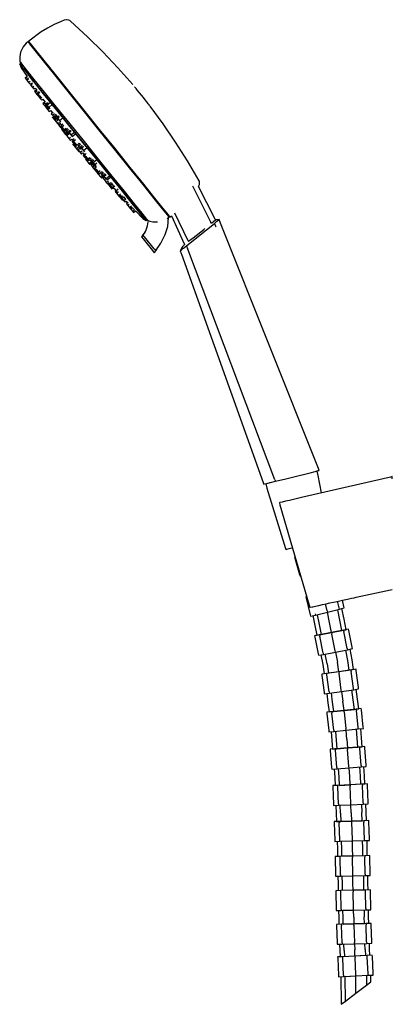
# Model space of a CAD drawing. Extents: x -82 to 82, y -218 to 218.
import ezdxf

# ---------------------------------------------------------------- set-up
doc = ezdxf.new("R2010")
doc.units = 0
doc.layers.get('0').update_dxf_attribs({"linetype": 'CONTINUOUS'})

msp = doc.modelspace()

# ---------------------------------------------------------------- linework, layer by layer
at = {"linetype": 'CONTINUOUS'}
for p, q in [((-61.70773, 218.352925), (-62.79684, 218.098525)), ((-61.58373, 218.333535), (-61.70773, 218.352925)), ((-70.17315, 214.667475), (-73.01029, 212.958625)), ((-67.22481, 216.228585), (-70.17315, 214.667475)), ((-64.1799, 217.607705), (-67.22481, 216.228585)), ((-62.79684, 218.098525), (-64.1799, 217.607705)), ((-60.71363, 218.160935), (-61.58373, 218.333535)), ((-60.30937, 218.057555), (-60.71363, 218.160935)), ((-60.15972, 217.898045), (-60.30937, 218.057555)), ((-52.30057, 210.572125), (-60.15972, 217.898045)), ((-73.01029, 212.958625), (-78.47832, 208.886895)), ((-45.68439, 204.065575), (-52.30057, 210.572125)), ((-81.0148, 206.247385), (-82.0994, 203.964745)), ((-79.70669, 207.898655), (-81.0148, 206.247385)), ((-78.93742, 208.517595), (-79.70669, 207.898655)), ((-78.84014, 208.595815), (-78.93742, 208.517595)), ((-78.04172, 207.600445), (-78.84014, 208.595815)), ((-78.47832, 208.886895), (-78.66896, 208.733545)), ((-78.66896, 208.733545), (-77.8705, 207.738135)), ((-78.38907, 208.385625), (-78.56028, 208.247895)), ((-75.7111, 204.700685), (-78.04172, 207.600445)), ((-77.8705, 207.738135), (-75.53991, 204.838415)), ((-82.0994, 203.964745), (-82.4893, 201.952425)), ((-82.4893, 201.952425), (-82.41827, 199.618165)), ((-71.96518, 200.042075), (-75.7111, 204.700685)), ((-75.53991, 204.838415), (-71.79398, 200.179805)), ((-38.99296, 197.020645), (-45.68439, 204.065575)), ((-81.70765, 199.538345), (-82.44259, 198.707945)), ((-82.44259, 198.707945), (-81.73492, 197.737585)), ((-82.44259, 198.707945), (-81.8133, 197.051235)), ((-81.73492, 197.737585), (-82.44259, 198.707945)), ((-82.41827, 199.618165), (-81.69569, 198.717305)), ((-81.8133, 197.051235), (-79.242125, 193.17788)), ((-79.64802, 195.318055), (-81.73492, 197.737585)), ((-81.69569, 198.717305), (-79.58649, 196.093105)), ((-66.99177, 193.858105), (-71.96518, 200.042075)), ((-71.79398, 200.179805), (-66.82056, 193.995875)), ((-32.43145, 189.603385), (-38.99296, 197.020645)), ((-79.242125, 193.17788), (-80.11497, 192.473055)), ((-80.1095, 192.465845), (-79.237096, 193.170304)), ((-80.1095, 192.465845), (-79.38883, 191.569905)), ((-79.64802, 195.318055), (-76.32677, 191.010665)), ((-76.32677, 191.010665), (-79.64802, 195.318055)), ((-79.58649, 196.093105), (-76.19644, 191.877045)), ((-78.593401, 192.350619), (-79.46588, 191.647755)), ((-61.04027, 186.458985), (-66.99177, 193.858105)), ((-66.82056, 193.995875), (-60.86906, 186.596685)), ((-79.46588, 191.647755), (-79.32217, 191.468715)), ((-79.32217, 191.468715), (-78.530771, 192.106258)), ((-79.32217, 191.468715), (-78.54321, 190.500395)), ((-78.54321, 190.500395), (-77.820697, 191.082447)), ((-78.54321, 190.500395), (-77.90802, 189.711055)), ((-77.90802, 189.711055), (-77.234788, 190.253415)), ((-76.862126, 190.171977), (-77.70945, 189.489365)), ((-77.70945, 189.489365), (-77.56571, 189.310345)), ((-77.56571, 189.310345), (-76.930144, 189.82236)), ((-77.56571, 189.310345), (-76.78675, 188.342015)), ((-77.556, 189.284955), (-76.83533, 188.388975)), ((-77.234788, 190.253415), (-77.062913, 190.010221)), ((-76.83533, 188.388975), (-76.12015, 187.500225)), ((-76.78675, 188.342015), (-76.211465, 188.805465)), ((-76.78675, 188.342015), (-76.15156, 187.552735)), ((-76.32677, 191.010665), (-71.90163, 185.508425)), ((-71.90163, 185.508425), (-76.314206, 190.995043)), ((-76.19644, 191.877045), (-71.69554, 186.280615)), ((-76.15156, 187.552735), (-75.625579, 187.976465)), ((-76.12015, 187.500225), (-75.590988, 187.927522)), ((-75.625579, 187.976465), (-74.970352, 187.049353)), ((-30.98993, 187.812905), (-31.59735, 188.567655)), ((-30.26211, 186.908455), (-30.98993, 187.812905)), ((-75.106131, 187.241473), (-75.9379, 186.571405)), ((-75.9379, 186.571405), (-75.79414, 186.392385)), ((-74.944508, 187.070172), (-75.79418, 186.385675)), ((-75.79418, 186.385675), (-75.65044, 186.206665)), ((-75.79414, 186.392385), (-74.973355, 187.053602)), ((-75.65044, 186.206665), (-74.837585, 186.861494)), ((-75.65044, 186.206665), (-74.8715, 185.238325)), ((-74.8715, 185.238325), (-74.2363, 184.449045)), ((-73.86347, 186.407977), (-74.7097, 185.735955)), ((-74.7097, 185.735955), (-74.41931, 185.374665)), ((-73.535947, 186.076171), (-74.41931, 185.374665)), ((-74.41931, 185.374665), (-73.60167, 184.358335)), ((-74.32129, 184.558645), (-74.17757, 184.379615)), ((-74.17757, 184.379615), (-73.39861, 183.411295)), ((-73.60167, 184.358335), (-73.26017, 184.629532)), ((-73.60167, 184.358335), (-73.07444, 183.703215)), ((-73.39861, 183.411295), (-72.762218, 183.92397)), ((-73.07444, 183.703215), (-72.774269, 183.941593)), ((-71.90163, 185.508425), (-66.60578, 178.924385)), ((-66.60578, 178.924385), (-71.90163, 185.508425)), ((-71.69554, 186.280615), (-66.30945, 179.584385)), ((-54.4091, 178.215615), (-61.04027, 186.458985)), ((-60.86906, 186.596685), (-54.23792, 178.353345)), ((-29.45047, 185.899735), (-30.26211, 186.908455)), ((-28.59554, 184.837115), (-29.45047, 185.899735)), ((-27.74023, 183.773935), (-28.59554, 184.837115)), ((-26.92759, 182.763695), (-27.74023, 183.773935)), ((-73.39861, 183.411295), (-72.76342, 182.621975)), ((-72.76342, 182.621975), (-72.188555, 183.08509)), ((-71.326405, 181.824348), (-72.20577, 181.115785)), ((-72.20577, 181.115785), (-72.03821, 180.907095)), ((-72.188555, 183.08509), (-71.290075, 181.771223)), ((-72.03821, 180.907095), (-71.174866, 181.602749)), ((-72.03821, 180.907095), (-71.1302, 179.778305)), ((-70.426313, 181.420079), (-71.26919, 180.751265)), ((-71.26919, 180.751265), (-70.85329, 180.234015)), ((-71.23146, 179.922005), (-71.0639, 179.713305)), ((-71.1302, 179.778305), (-70.38979, 178.858265)), ((-71.0639, 179.713305), (-70.15589, 178.584555)), ((-70.454991, 180.55006), (-70.85329, 180.234015)), ((-70.85329, 180.234015), (-70.02432, 179.203605)), ((-69.938683, 181.481101), (-70.76281, 180.826625)), ((-70.76281, 180.826625), (-70.47243, 180.465375)), ((-70.47243, 180.465375), (-68.869284, 181.738476)), ((-70.47243, 180.465375), (-69.65479, 179.449005)), ((-70.15589, 178.584555), (-69.482144, 179.127443)), ((-70.02432, 179.203605), (-69.706618, 179.455697)), ((-70.02432, 179.203605), (-69.61124, 178.690435)), ((-69.65479, 179.449005), (-68.051721, 180.722045)), ((-69.65479, 179.449005), (-69.12756, 178.793945)), ((-66.30945, 179.584385), (-60.30827, 172.124205)), ((-26.19816, 181.856845), (-26.92759, 182.763695)), ((-25.58861, 181.098915), (-26.19816, 181.856845)), ((-25.12951, 180.527995), (-25.58861, 181.098915)), ((-24.84388, 180.172575), (-25.12951, 180.527995)), ((-18.99303, 172.183445), (-24.74602, 180.050585)), ((-70.15589, 178.584555), (-69.41547, 177.664495)), ((-69.61124, 178.690435), (-69.333829, 178.910559)), ((-69.41547, 177.664495), (-68.813447, 178.149593)), ((-68.813447, 178.149593), (-68.008021, 176.971799)), ((-67.662633, 177.245235), (-68.52734, 176.560665)), ((-68.52734, 176.560665), (-68.04253, 175.957735)), ((-68.11104, 175.219835), (-67.93804, 175.004375)), ((-67.153356, 176.66167), (-68.04253, 175.957735)), ((-68.04253, 175.957735), (-67.07621, 174.756635)), ((-67.93804, 175.004375), (-67.00062, 173.839025)), ((-66.316899, 176.299677), (-67.14832, 175.639945)), ((-67.14832, 175.639945), (-66.73243, 175.122715)), ((-67.07621, 174.756635), (-66.676863, 175.072782)), ((-67.07621, 174.756635), (-66.5947, 174.158455)), ((-66.73243, 175.122715), (-65.90345, 174.092325)), ((-65.870656, 175.806516), (-66.721123, 175.131687)), ((-66.60578, 178.924385), (-60.70541, 171.589445)), ((-60.70541, 171.589445), (-66.60578, 178.924385)), ((-65.233065, 175.60905), (-66.04216, 174.966515)), ((-66.04216, 174.966515), (-65.75176, 174.605205)), ((-64.875502, 175.301088), (-65.75176, 174.605205)), ((-64.93416, 173.588895), (-63.335231, 174.85866)), ((-47.43084, 169.541465), (-54.4091, 178.215615)), ((-54.23792, 178.353345), (-47.25962, 169.679175)), ((-67.56037, 174.547855), (-67.38737, 174.332385)), ((-67.38737, 174.332385), (-66.44993, 173.166995)), ((-66.5947, 174.158455), (-66.215458, 174.458691)), ((-66.44993, 173.166995), (-65.699366, 173.771818)), ((-66.44993, 173.166995), (-65.6855, 172.217095)), ((-66.08721, 172.713955), (-65.14976, 171.548585)), ((-65.90345, 174.092325), (-65.49036, 173.579155)), ((-65.75176, 174.605205), (-64.93416, 173.588895)), ((-65.6855, 172.217095), (-64.966519, 172.796462)), ((-64.451615, 172.111169), (-65.14976, 171.548585)), ((-65.14976, 171.548585), (-64.38532, 170.598665)), ((-64.966519, 172.796462), (-64.018962, 171.535345)), ((-64.93416, 173.588895), (-64.40693, 172.933815)), ((-64.38532, 170.598665), (-63.718753, 171.135794)), ((-63.658957, 171.05621), (-64.33165, 170.523945)), ((-64.33165, 170.523945), (-63.83112, 169.901435)), ((-63.463865, 171.974798), (-64.31185, 171.303475)), ((-64.31185, 171.303475), (-63.82706, 170.700525)), ((-63.178999, 170.417428), (-63.83112, 169.901435)), ((-62.934851, 171.406864), (-63.82706, 170.700525)), ((-63.82706, 170.700525), (-62.86074, 169.499385)), ((-60.70541, 171.589445), (-54.49615, 163.871205)), ((-54.49615, 163.871205), (-60.70541, 171.589445)), ((-60.30827, 172.124205), (-53.99296, 164.274115)), ((-13.49901, 164.064435), (-18.99303, 172.183445)), ((-64.03223, 169.781425), (-63.22317, 168.775545)), ((-63.83112, 169.901435), (-62.83344, 168.661355)), ((-63.22317, 168.775545), (-62.31308, 167.644495)), ((-62.006945, 170.175312), (-62.86074, 169.499385)), ((-62.86074, 169.499385), (-62.37921, 168.901265)), ((-62.83344, 168.661355), (-62.222667, 169.144632)), ((-62.83344, 168.661355), (-62.33631, 168.043775)), ((-62.37921, 168.901265), (-62.166397, 169.069742)), ((-62.33631, 168.043775), (-61.7463, 168.510629)), ((-61.554643, 168.261281), (-62.31308, 167.644495)), ((-62.31308, 167.644495), (-62.21203, 167.519315)), ((-62.26519, 167.965655), (-61.75695, 167.333535)), ((-62.21203, 167.519315), (-61.460608, 168.130398)), ((-61.389811, 170.13057), (-62.208, 169.481345)), ((-62.208, 169.481345), (-61.79213, 168.964115)), ((-61.162057, 167.884847), (-61.97708, 167.229755)), ((-61.97708, 167.229755), (-61.66147, 166.837075)), ((-61.87435, 167.093855), (-61.76405, 166.956335)), ((-60.931546, 169.646965), (-61.79213, 168.964115)), ((-61.79213, 168.964115), (-60.96313, 167.933705)), ((-60.827897, 167.507093), (-61.66147, 166.837075)), ((-61.66147, 166.837075), (-60.68401, 165.622035)), ((-61.460608, 168.130398), (-61.233166, 167.827692)), ((-60.96313, 167.933705), (-60.55004, 167.420535)), ((-60.126552, 169.242647), (-60.91633, 168.615445)), ((-60.91633, 168.615445), (-60.62595, 168.254175)), ((-60.68401, 165.622035), (-59.98685, 166.182402)), ((-59.757349, 168.943962), (-60.62595, 168.254175)), ((-60.62595, 168.254175), (-59.80833, 167.237845)), ((-60.126552, 169.242647), (-59.757349, 168.943962)), ((-59.80833, 167.237845), (-58.219588, 168.499516)), ((-59.80833, 167.237845), (-59.2811, 166.582765)), ((-59.2811, 166.582765), (-57.692494, 167.844327)), ((-40.45526, 160.871325), (-47.43084, 169.541465)), ((-47.25962, 169.679175), (-40.28406, 161.009075)), ((-60.68401, 165.622035), (-60.02216, 164.799665)), ((-60.02216, 164.799665), (-59.348183, 165.341392)), ((-59.43455, 164.442115), (-58.93404, 163.819605)), ((-59.372235, 165.373065), (-59.069218, 164.974047)), ((-59.253461, 165.216662), (-59.33269, 165.153935)), ((-58.344367, 165.547896), (-59.15226, 164.908305)), ((-59.15226, 164.908305), (-58.66747, 164.305355)), ((-59.06527, 163.299795), (-57.80748, 161.736025)), ((-58.93404, 163.819605), (-57.93636, 162.579525)), ((-57.783384, 165.005262), (-58.66747, 164.305355)), ((-58.66747, 164.305355), (-57.70115, 163.104235)), ((-57.93636, 162.579525), (-57.43923, 161.961965)), ((-57.80748, 161.736025), (-56.39257, 159.977585)), ((-57.70115, 163.104235), (-57.21962, 162.506075)), ((-56.373608, 161.873404), (-57.16618, 161.246275)), ((-56.097498, 163.516345), (-56.89442, 162.883995)), ((-56.89442, 162.883995), (-56.47852, 162.366745)), ((-56.80868, 162.116955), (-56.44691, 161.667305)), ((-55.629317, 163.040584), (-56.47852, 162.366745)), ((-56.47852, 162.366745), (-55.64957, 161.336335)), ((-56.097498, 163.516345), (-55.629317, 163.040584)), ((-54.775249, 162.567579), (-55.56175, 161.943505)), ((-55.56175, 161.943505), (-55.14585, 161.426235)), ((-54.278079, 162.114793), (-55.14585, 161.426235)), ((-54.192773, 162.034091), (-55.06056, 161.345515)), ((-54.49615, 163.871205), (-48.18457, 156.203335)), ((-48.18457, 156.203335), (-54.49615, 163.871205)), ((-54.23157, 160.315125), (-52.620988, 161.593091)), ((-53.99296, 164.274115), (-47.68013, 156.427675)), ((-8.26219, 155.702395), (-13.49901, 164.064435)), ((-57.16618, 161.246275), (-56.66567, 160.623785)), ((-55.834946, 161.281094), (-56.66567, 160.623785)), ((-56.66567, 160.623785), (-55.66799, 159.383685)), ((-56.39257, 159.977585), (-56.23548, 159.782995)), ((-54.829718, 160.046978), (-55.66799, 159.383685)), ((-55.66799, 159.383685), (-55.17086, 158.766145)), ((-55.64957, 161.336335), (-55.23647, 160.823185)), ((-55.17086, 158.766145), (-54.500905, 159.296253)), ((-55.14585, 161.426235), (-54.31686, 160.395845)), ((-55.123749, 161.424109), (-55.06056, 161.345515)), ((-55.06056, 161.345515), (-54.23157, 160.315125)), ((-54.500905, 159.296253), (-53.890489, 158.579556)), ((-53.614815, 158.79896), (-54.40151, 158.172845)), ((-54.40151, 158.172845), (-53.80735, 157.433975)), ((-54.31686, 160.395845), (-53.90379, 159.882685)), ((-54.23157, 160.315125), (-53.81847, 159.801985)), ((-53.074598, 158.949074), (-53.85437, 158.328255)), ((-53.85437, 158.328255), (-53.27888, 157.612605)), ((-53.80735, 157.433975), (-52.8162, 156.202045)), ((-53.27888, 157.612605), (-53.152576, 157.713162)), ((-53.27888, 157.612605), (-52.31886, 156.419385)), ((-33.8323, 152.640145), (-40.45526, 160.871325)), ((-40.28406, 161.009075), (-33.6611, 152.777895)), ((-53.37835, 156.533275), (-52.70807, 155.699815)), ((-52.248054, 156.654223), (-52.8162, 156.202045)), ((-52.8162, 156.202045), (-52.41919, 155.708935)), ((-52.70807, 155.699815), (-51.73294, 154.487845)), ((-52.41919, 155.708935), (-51.834807, 156.174035)), ((-51.432588, 157.124989), (-52.31886, 156.419385)), ((-52.31886, 156.419385), (-51.93432, 155.941765)), ((-51.93432, 155.941765), (-51.75665, 156.083217)), ((-50.897697, 155.153526), (-51.73294, 154.487845)), ((-51.73294, 154.487845), (-51.42811, 154.109355)), ((-50.831704, 156.960778), (-51.61274, 156.338035)), ((-51.61274, 156.338035), (-51.11904, 155.724075)), ((-51.42811, 154.109355), (-50.615386, 154.757078)), ((-51.39788, 154.079525), (-50.594527, 154.73284)), ((-50.276033, 156.396241), (-51.11904, 155.724075)), ((-51.11904, 155.724075), (-50.29545, 154.700425)), ((-50.210215, 154.286273), (-50.85316, 153.774655)), ((-50.85316, 153.774655), (-50.26934, 153.049305)), ((-50.615386, 154.757078), (-49.529472, 153.495255)), ((-49.614291, 156.108134), (-50.37838, 155.499965)), ((-50.37838, 155.499965), (-50.00273, 155.032725)), ((-50.29545, 154.700425), (-49.96557, 154.290685)), ((-50.26934, 153.049305), (-49.60241, 153.580009)), ((-49.434413, 153.57091), (-50.20145, 152.960445)), ((-50.20145, 152.960445), (-49.6073, 152.221575)), ((-50.00273, 155.032725), (-48.322104, 156.370424)), ((-50.00273, 155.032725), (-49.17492, 154.003725)), ((-49.434413, 153.57091), (-48.799196, 152.864726)), ((-48.481355, 153.15827), (-49.23628, 152.557235)), ((-48.296886, 154.702604), (-49.17492, 154.003725)), ((-49.17492, 154.003725), (-48.72272, 153.441975)), ((-48.18457, 156.203335), (-42.27425, 148.857835)), ((-42.27425, 148.857835), (-48.18457, 156.203335)), ((-47.68013, 156.427675), (-41.68634, 148.978495)), ((-3.04556, 146.906515), (-8.26219, 155.702395)), ((-48.910565, 152.776091), (-49.6073, 152.221575)), ((-49.6073, 152.221575), (-48.61614, 150.989615)), ((-49.23628, 152.557235), (-48.66079, 151.841595)), ((-48.66079, 151.841595), (-48.331775, 152.103542)), ((-48.66079, 151.841595), (-47.70077, 150.648335)), ((-48.61614, 150.989615), (-47.878424, 151.576752)), ((-48.61614, 150.989615), (-48.21911, 150.496535)), ((-48.32611, 150.629565), (-47.73193, 149.890705)), ((-48.21911, 150.496535), (-47.465183, 151.09657)), ((-47.73193, 149.890705), (-46.74078, 148.658765)), ((-46.810683, 151.356977), (-47.70077, 150.648335)), ((-47.70077, 150.648335), (-47.31621, 150.170735)), ((-47.31621, 150.170735), (-46.9318, 150.476783)), ((-46.74078, 148.658765), (-45.925579, 149.307563)), ((-46.74078, 148.658765), (-46.34377, 148.165695)), ((-45.963444, 150.866333), (-46.73069, 150.254585)), ((-46.73069, 150.254585), (-46.23697, 149.640645)), ((-46.34377, 148.165695), (-45.492639, 148.843083)), ((-46.23697, 149.640645), (-45.41338, 148.616995)), ((-45.405063, 150.303957), (-46.222296, 149.652346)), ((-45.963444, 150.866333), (-45.405063, 150.303957)), ((-45.154568, 148.483938), (-45.63885, 148.098445)), ((-44.80971, 148.550396), (-45.53141, 147.975815)), ((-44.673712, 149.938698), (-45.42438, 149.341195)), ((-45.42438, 149.341195), (-45.04875, 148.873965)), ((-45.337083, 148.67783), (-45.41338, 148.616995)), ((-45.41338, 148.616995), (-45.0835, 148.207295)), ((-44.218238, 149.535016), (-45.04875, 148.873965)), ((-45.04875, 148.873965), (-44.22094, 147.844995)), ((-44.22094, 147.844995), (-42.537464, 149.184965)), ((-43.76877, 147.283255), (-42.085386, 148.623132)), ((-42.27425, 148.857835), (-36.97487, 142.272265)), ((-36.97487, 142.272265), (-42.27425, 148.857835)), ((-41.68634, 148.978495), (-36.31222, 142.300015)), ((-27.894, 145.260535), (-33.8323, 152.640145)), ((-33.6611, 152.777895), (-27.72282, 145.398325)), ((-45.63885, 148.098445), (-45.24296, 147.605965)), ((-45.53141, 147.975815), (-44.95592, 147.260185)), ((-45.0835, 148.207295), (-44.975339, 148.293535)), ((-44.146258, 147.904789), (-44.95592, 147.260185)), ((-44.95592, 147.260185), (-43.99588, 146.066905)), ((-44.22094, 147.844995), (-43.76877, 147.283255)), ((-43.112364, 146.770324), (-43.99588, 146.066905)), ((-43.99588, 146.066905), (-43.61134, 145.589325)), ((-43.65997, 145.642215), (-43.08451, 144.926555)), ((-43.61134, 145.589325), (-42.935965, 146.127031)), ((-42.353659, 145.508426), (-43.08451, 144.926555)), ((-43.08451, 144.926555), (-42.12446, 143.733345)), ((-42.060437, 145.976751), (-42.81525, 145.374915)), ((-42.81525, 145.374915), (-42.32155, 144.760985)), ((-42.634, 145.866689), (-42.310248, 145.542988)), ((-41.502601, 145.413965), (-42.32155, 144.760985)), ((-42.32155, 144.760985), (-41.49796, 143.737325)), ((-42.060437, 145.976751), (-41.502601, 145.413965)), ((-40.638586, 144.422537), (-41.502601, 145.413965)), ((-40.638586, 144.422537), (-41.49796, 143.737325)), ((-40.309165, 144.496053), (-41.04191, 143.912825)), ((-22.93816, 139.102665), (-27.894, 145.260535)), ((-27.72282, 145.398325), (-22.76693, 139.240385)), ((-6.03079, 144.631035), (2.09385, 128.403085)), ((-3.347845, 144.427035), (-2.93268, 145.296985)), ((3.99983, 129.949545), (-3.347845, 144.427035)), ((-2.92173, 146.726165), (-3.04556, 146.906515)), ((-2.93268, 145.296985), (-2.92505, 145.422245)), ((-2.92505, 145.422245), (-2.90734, 146.309135)), ((-2.90734, 146.309135), (-2.92173, 146.726165)), ((-42.12446, 143.733345), (-41.73992, 143.255725)), ((-41.49796, 143.737325), (-41.16808, 143.327585)), ((-41.16808, 143.327585), (-40.672645, 143.722621)), ((-41.04191, 143.912825), (-40.66626, 143.445575)), ((-40.66626, 143.445575), (-40.520824, 143.561336)), ((-40.66626, 143.445575), (-39.83847, 142.416635)), ((-39.714758, 142.705021), (-40.28519, 142.250265)), ((-40.28519, 142.250265), (-39.94558, 141.827805)), ((-40.02815, 141.925465), (-39.53445, 141.311555)), ((-38.949663, 143.124082), (-39.83847, 142.416635)), ((-39.83847, 142.416635), (-39.38627, 141.854875)), ((-38.742861, 141.942719), (-39.53445, 141.311555)), ((-39.53445, 141.311555), (-38.71088, 140.287885)), ((-39.38627, 141.854875), (-39.116571, 142.069544)), ((-38.859537, 142.061862), (-38.742861, 141.942719)), ((-37.862247, 140.964529), (-38.71088, 140.287885)), ((-38.71088, 140.287885), (-38.38099, 139.878185)), ((-38.62072, 140.184685), (-38.12702, 139.570745)), ((-38.38099, 139.878185), (-37.645452, 140.464659)), ((-37.35122, 140.189324), (-38.12702, 139.570745)), ((-36.805042, 140.138646), (-37.52632, 139.564545)), ((-36.97487, 142.272265), (-32.63552, 136.785145)), ((-32.63552, 136.785145), (-36.97487, 142.272265)), ((-36.31222, 142.300015), (-31.82716, 136.727125)), ((-38.12702, 139.570745), (-37.30345, 138.547105)), ((-37.52632, 139.564545), (-37.15067, 139.097325)), ((-37.30345, 138.547105), (-36.97355, 138.137375)), ((-36.353899, 139.731526), (-37.15067, 139.097325)), ((-37.15067, 139.097325), (-36.32284, 138.068355)), ((-36.42035, 138.165555), (-36.05421, 137.710795)), ((-35.442777, 138.768849), (-36.353899, 139.731526)), ((-35.442777, 138.768849), (-36.32284, 138.068355)), ((-36.32284, 138.068355), (-35.87069, 137.506605)), ((-35.87069, 137.506605), (-35.334981, 137.933005)), ((-35.334981, 137.933005), (-34.594235, 137.121347)), ((-34.710927, 137.24921), (-35.30376, 136.776595)), ((-34.469678, 137.220661), (-35.19295, 136.643975)), ((-35.19295, 136.643975), (-34.69923, 136.030025)), ((-34.69923, 136.030025), (-34.061975, 136.538133)), ((-34.69923, 136.030025), (-33.87564, 135.006375)), ((-33.002645, 135.702451), (-33.87564, 135.006375)), ((-32.63552, 136.785145), (-29.31509, 132.659715)), ((-29.31509, 132.659715), (-32.63552, 136.785145)), ((-31.82716, 136.727125), (-28.45613, 132.539305)), ((-19.21322, 134.475195), (-22.93816, 139.102665)), ((-22.76693, 139.240385), (-19.04201, 134.612955)), ((-33.87564, 135.006375), (-33.54576, 134.596655)), ((-33.77108, 134.914765), (-33.27738, 134.300815)), ((-33.54576, 134.596655), (-32.81898, 135.176145)), ((-32.511243, 134.911689), (-33.27738, 134.300815)), ((-33.27738, 134.300815), (-32.4538, 133.277175)), ((-31.594814, 133.962082), (-32.511243, 134.911689)), ((-31.594814, 133.962082), (-32.4538, 133.277175)), ((-32.4538, 133.277175), (-32.12391, 132.867445)), ((-32.12391, 132.867445), (-31.268265, 133.549688)), ((-31.268265, 133.549688), (-28.04548, 130.219155)), ((-29.31509, 132.659715), (-27.16846, 130.089775)), ((-27.16846, 130.089775), (-29.31509, 132.659715)), ((-28.45613, 132.539305), (-26.36814, 129.946515)), ((-16.90602, 131.610225), (-19.21322, 134.475195)), ((-19.04201, 134.612955), (-16.73482, 131.747965)), ((-16.13224, 130.651405), (-16.90602, 131.610225)), ((-16.73482, 131.747965), (-15.96105, 130.789135)), ((-16.41212, 130.999295), (-16.24093, 131.137055)), ((-15.7704, 130.942515), (-15.275823, 131.371871)), ((-15.275823, 131.371871), (-9.68393, 118.912705)), ((-7.92105, 120.324465), (-13.857442, 132.603208)), ((-28.04548, 130.219155), (-26.56219, 129.249985)), ((-27.16846, 130.089775), (-26.56219, 129.249985)), ((-26.56219, 129.249985), (-27.16846, 130.089775)), ((-26.06905, 126.774175), (-26.84298, 124.493025)), ((-26.56219, 129.249985), (-25.59366, 129.790015)), ((-26.36814, 129.946515), (-25.66786, 129.078775)), ((-25.85405, 127.960045), (-26.06905, 126.774175)), ((-25.59017, 129.080755), (-25.85405, 127.960045)), ((-25.570215, 129.228744), (-25.59017, 129.080755)), ((-25.570215, 129.228744), (-24.817946, 129.039672)), ((-24.817946, 129.039672), (-23.579627, 128.728446)), ((-23.579627, 128.728446), (-21.530478, 128.67839)), ((-18.04647, 123.049255), (-16.91718, 126.694895)), ((-17.17543, 130.173187), (-16.56525, 130.664083)), ((-16.91718, 126.694895), (-16.56525, 130.664083)), ((-16.2295, 130.573145), (-16.13224, 130.651405)), ((-15.96105, 130.789135), (-15.7704, 130.942515)), ((0.16587, 125.175795), (3.69806, 128.021415)), ((2.29933, 127.992645), (2.09385, 128.403085)), ((2.50448, 128.157835), (3.45522, 128.926715)), ((3.45522, 128.926715), (4.08076, 129.434955)), ((3.69806, 128.021415), (4.87093, 128.966065)), ((3.69806, 128.021415), (4.15504, 126.832295)), ((4.20743, 129.540485), (3.89707, 129.286845)), ((4.20743, 129.540485), (3.99983, 129.949545)), ((4.08076, 129.434955), (4.32477, 129.635135)), ((4.15504, 126.832295), (4.30527, 126.441385)), ((4.59242, 129.650415), (4.32477, 129.635135)), ((5.80102, 129.719415), (4.59242, 129.650415)), ((4.87093, 128.966065), (5.54468, 129.510325)), ((5.54468, 129.510325), (5.80102, 129.719415)), ((6.27442, 128.531905), (5.80102, 129.719415)), ((6.43134, 128.138345), (6.27442, 128.531905)), ((49.85147, 19.241405), (6.43134, 128.138345)), ((-27.93762, 122.883905), (-28.37681, 122.240645)), ((-27.73645, 123.190735), (-27.94273, 122.891465)), ((-26.89625, 124.335945), (-27.93762, 122.883905)), ((-27.25849, 122.039755), (-27.93762, 122.883905)), ((-26.87588, 124.378495), (-27.73645, 123.190735)), ((-26.84298, 124.493025), (-26.89625, 124.335945)), ((-20.0013, 119.232115), (-18.04647, 123.049255)), ((-5.67289, 120.477475), (-0.37937, 124.737035)), ((-5.64692, 121.581925), (-1.01604, 125.316915)), ((-0.53905, 125.701635), (-1.01604, 125.316915)), ((-0.37937, 124.737035), (0.16587, 125.175795)), ((-28.37681, 122.240645), (-28.5322, 122.016465)), ((-28.5322, 122.016465), (-27.85782, 121.178235)), ((-27.85782, 121.178235), (-23.64647, 115.943635)), ((-23.01754, 116.768355), (-27.25849, 122.039755)), ((-21.2175, 117.500725), (-20.0013, 119.232115)), ((-10.18291, 117.947935), (-10.34657, 117.802605)), ((-9.69419, 118.356115), (-10.18291, 117.947935)), ((-9.95752, 117.036565), (-8.67086, 118.067345)), ((-9.68393, 118.912705), (-9.49422, 118.490015)), ((-8.67086, 118.067345), (-6.24001, 120.021085)), ((-8.67086, 118.067345), (-8.22926, 116.897745)), ((-7.92105, 120.324465), (-7.72085, 119.910345)), ((-6.14305, 121.181775), (-7.72085, 119.910345)), ((-6.24001, 120.021085), (-5.67289, 120.477475)), ((-6.14305, 121.181775), (-5.64692, 121.581925)), ((-23.64647, 115.943635), (-22.89722, 115.012345)), ((-23.01754, 116.768355), (-22.26303, 115.830495)), ((-22.89722, 115.012345), (-22.73182, 115.224115)), ((-22.73182, 115.224115), (-22.26303, 115.830495)), ((-22.26303, 115.830495), (-21.30125, 117.381515)), ((-22.26303, 115.830495), (-22.0326, 116.140665)), ((-22.0326, 116.140665), (-21.30125, 117.381515)), ((-21.30125, 117.381515), (-21.2175, 117.500725)), ((-10.54043, 117.453275), (-11.41579, 115.875755)), ((-11.2328, 116.020145), (-11.41579, 115.875755)), ((-11.41579, 115.875755), (-10.99733, 114.703215)), ((-11.2328, 116.020145), (-10.70923, 116.437145)), ((-10.99733, 114.703215), (-10.86668, 114.337135)), ((-10.86668, 114.337135), (25.27838, 13.068655)), ((-10.70923, 116.437145), (-10.0594, 116.955335)), ((-10.34657, 117.802605), (-10.54043, 117.453275)), ((-10.0594, 116.955335), (-9.95752, 117.036565)), ((-8.0899, 116.528665), (-8.22926, 116.897745)), ((30.49363, 14.322645), (-8.0899, 116.528665)), ((46.18747, 17.443395), (48.39659, 18.006965)), ((48.39659, 18.006965), (49.66673, 18.339025)), ((49.2399, 18.156275), (49.2174, 18.246805)), ((49.72354, 16.210785), (49.2399, 18.156275)), ((49.66673, 18.339025), (50.15612, 18.477755)), ((50.15612, 18.477755), (49.85147, 19.241405)), ((28.57532, 13.071925), (30.76383, 13.605855)), ((30.49363, 14.322645), (30.76383, 13.605855)), ((30.76383, 13.605855), (33.95865, 14.397345)), ((33.95865, 14.397345), (34.72055, 14.586765)), ((34.72055, 14.586765), (41.83202, 16.354845)), ((41.83202, 16.354845), (42.56453, 16.536985)), ((42.56453, 16.536985), (46.18747, 17.443395)), ((81.63076, 15.521045), (44.16569, 6.841465)), ((51.207313, 8.472807), (49.72354, 16.210785)), ((82.47642, 15.716975), (81.63076, 15.521045)), ((82.48916, 14.720995), (82.4893, 15.661355)), ((25.27838, 13.068655), (25.53089, 12.361055)), ((25.53089, 12.361055), (25.854, 12.425555)), ((25.854, 12.425555), (26.92437, 12.676235)), ((26.46809, 12.591625), (26.49058, 12.501145)), ((26.49058, 12.501145), (26.97422, 10.555605)), ((26.92437, 12.676235), (28.35156, 13.018305)), ((26.97422, 10.555605), (35.20615, -16.260835)), ((28.35156, 13.018305), (28.57532, 13.071925)), ((33.7986, 4.430995), (32.66498, 4.164045)), ((35.23409, 4.767985), (33.7986, 4.430995)), ((36.91711, 5.160635), (35.23409, 4.767985)), ((38.70292, 5.575785), (36.91711, 5.160635)), ((40.52397, 5.997805), (38.70292, 5.575785)), ((42.34495, 6.419635), (40.52397, 5.997805)), ((44.16569, 6.841465), (42.34495, 6.419635)), ((32.66498, 4.164045), (32.47935, 4.120325)), ((32.47935, 4.120325), (32.73325, 3.247035)), ((32.73325, 3.247035), (45.67518, -41.265715)), ((35.20615, -16.260835), (35.35029, -16.730345)), ((35.68077, -16.648175), (35.35029, -16.730345)), ((36.66166, -16.404385), (35.68077, -16.648175)), ((38.22608, -16.015475), (36.66166, -16.404385)), ((38.326501, -15.990511), (38.22608, -16.015475)), ((39.429075, -19.782728), (39.1447, -19.857885)), ((39.1447, -19.857885), (39.31173, -20.437995)), ((39.31173, -20.437995), (41.39826, -27.744855)), ((41.39826, -27.744855), (41.56528, -28.324965)), ((41.56528, -28.324965), (41.88791, -28.239697)), ((66.56361, -37.797505), (81.6336, -34.498255)), ((81.6336, -34.498255), (82.48157, -34.312595)), ((44.594847, -37.549995), (44.23171, -37.649395)), ((44.600819, -37.570533), (44.23171, -37.649395)), ((44.23171, -37.649395), (44.37459, -38.235935)), ((44.37459, -38.235935), (46.17161, -45.613265)), ((58.08014, -39.637985), (60.50558, -39.108735)), ((61.1002, -41.976485), (60.406671, -39.130318)), ((60.50558, -39.108735), (62.63152, -38.645855)), ((62.63152, -38.645855), (64.49255, -38.242305)), ((64.49255, -38.242305), (65.58103, -38.008425)), ((65.58103, -38.008425), (66.02286, -37.915875)), ((66.02286, -37.915875), (66.56361, -37.797505)), ((45.67518, -41.265715), (45.97238, -42.287985)), ((46.09818, -42.260815), (46.94763, -42.077635)), ((46.94763, -42.077635), (47.06142, -42.053105)), ((47.06142, -42.053105), (47.25786, -42.009885)), ((47.25786, -42.009885), (48.45744, -41.746065)), ((48.45744, -41.746065), (49.95854, -41.416325)), ((49.95854, -41.416325), (51.54589, -41.068075)), ((51.54589, -41.068075), (53.17111, -40.711745)), ((53.64538, -43.885495), (52.88732, -40.773966)), ((53.17111, -40.711745), (54.82832, -40.348895)), ((53.78827, -44.472025), (59.06356, -43.159685)), ((54.82832, -40.348895), (56.46839, -39.990235)), ((56.46839, -39.990235), (58.08014, -39.637985)), ((58.92066, -42.573155), (58.19915, -39.612016)), ((59.25668, -47.969315), (58.321527, -43.344282)), ((59.06356, -43.159685), (58.92066, -42.573155)), ((59.06356, -43.159685), (61.24311, -42.563005)), ((61.13946, -47.507275), (60.197548, -42.849241)), ((61.24311, -42.563005), (61.1002, -41.976485)), ((46.17161, -45.613265), (46.31449, -46.199795)), ((46.31449, -46.199795), (48.50743, -45.731265)), ((47.36614, -45.943645), (48.24974, -50.315645)), ((48.36454, -45.144725), (48.50743, -45.731265)), ((48.50743, -45.731265), (53.78827, -44.472025)), ((49.25011, -45.541105), (50.14227, -49.955115)), ((53.64538, -43.885495), (53.78827, -44.472025)), ((54.7015, -48.983235), (53.78946, -44.471729)), ((60.19443, -52.607195), (59.25668, -47.969315)), ((62.08752, -52.195705), (61.13946, -47.507275)), ((48.24974, -50.315645), (49.129986, -54.671002)), ((50.14227, -49.955115), (51.03451, -54.369535)), ((55.61613, -53.507605), (54.7015, -48.983235)), ((60.19443, -52.607195), (62.08752, -52.195705)), ((62.08752, -52.195705), (60.19443, -52.607195)), ((63.14834, -51.981215), (60.94549, -52.463415)), ((63.14834, -51.981215), (62.080589, -52.161428)), ((63.26729, -52.573075), (63.14834, -51.981215)), ((50.28485, -54.529115), (48.07258, -54.902445)), ((49.129986, -54.671002), (48.07258, -54.902445)), ((48.07258, -54.902445), (48.19149, -55.494315)), ((48.19149, -55.494315), (49.69827, -62.942645)), ((49.13343, -54.688045), (51.03451, -54.369535)), ((51.03451, -54.369535), (49.13343, -54.688045)), ((55.6171, -53.518825), (50.28485, -54.529115)), ((50.28485, -54.529115), (50.40214, -55.121295)), ((51.91226, -62.569005), (50.40214, -55.121295)), ((51.03451, -54.369535), (55.61613, -53.507605)), ((55.61613, -53.507605), (51.03451, -54.369535)), ((55.61613, -53.507605), (60.19443, -52.607195)), ((60.19443, -52.607195), (55.61613, -53.507605)), ((60.94549, -52.463415), (55.6171, -53.518825)), ((55.6171, -53.518825), (55.73265, -54.111365)), ((57.24657, -61.558285), (55.73265, -54.111365)), ((60.94549, -52.463415), (61.06267, -53.055645)), ((62.57364, -60.503115), (61.06267, -53.055645)), ((64.77486, -60.021255), (63.26729, -52.573075)), ((57.36212, -62.150825), (62.69082, -61.095345)), ((62.57364, -60.503115), (62.69082, -61.095345)), ((62.69082, -61.095345), (64.89381, -60.613125)), ((64.78104, -65.516055), (63.836421, -60.844581)), ((64.89381, -60.613125), (64.77486, -60.021255)), ((49.69827, -62.942645), (49.81717, -63.534525)), ((49.81717, -63.534525), (52.02956, -63.161175)), ((50.87802, -63.320125), (51.7617, -67.692525)), ((51.91226, -62.569005), (52.02956, -63.161175)), ((52.02956, -63.161175), (57.36212, -62.150825)), ((53.67146, -67.416005), (52.782635, -63.018491)), ((57.36212, -62.150825), (57.24657, -61.558285)), ((57.36115, -62.139615), (58.27578, -66.663975)), ((62.87751, -65.877005), (61.940729, -61.243919)), ((51.7617, -67.692525), (52.30428, -71.786265)), ((53.67146, -67.416005), (54.21872, -71.544615)), ((58.83539, -70.884565), (58.27578, -66.663975)), ((63.44991, -70.192765), (62.87751, -65.877005)), ((66.43209, -69.732165), (64.20913, -70.098025)), ((65.35917, -69.874475), (64.78104, -65.516055)), ((66.51249, -70.330505), (66.43209, -69.732165)), ((53.46022, -71.651115), (51.23135, -71.928485)), ((51.23135, -71.928485), (51.3117, -72.526825)), ((51.3117, -72.526825), (52.30814, -80.060815)), ((54.21872, -71.544615), (52.30428, -71.786265)), ((58.83588, -70.892915), (53.46022, -71.651115)), ((53.54296, -72.249145), (53.46022, -71.651115)), ((54.53475, -79.783745), (53.54296, -72.249145)), ((58.83539, -70.884565), (54.21872, -71.544615)), ((63.44991, -70.192765), (58.83539, -70.884565)), ((64.20913, -70.098025), (58.83588, -70.892915)), ((58.83588, -70.892915), (58.9212, -71.490575)), ((59.90817, -79.025875), (58.9212, -71.490575)), ((65.35917, -69.874475), (63.44991, -70.192765)), ((64.20913, -70.098025), (64.29208, -70.695995)), ((65.28412, -78.230645), (64.29208, -70.695995)), ((67.50977, -77.864395), (66.51249, -70.330505)), ((65.36707, -78.828615), (65.28412, -78.230645)), ((65.36707, -78.828615), (67.59017, -78.462735)), ((67.09538, -82.963465), (66.51725, -78.605045)), ((67.59017, -78.462735), (67.50977, -77.864395)), ((52.30814, -80.060815), (52.38849, -80.659155)), ((52.38849, -80.659155), (54.61749, -80.381775)), ((53.46142, -80.516945), (54.00399, -84.610695)), ((54.53475, -79.783745), (54.61749, -80.381775)), ((54.61749, -80.381775), (59.99349, -79.623535)), ((55.37599, -80.275275), (55.92325, -84.403895)), ((59.99349, -79.623535), (59.90817, -79.025875)), ((59.993, -79.615185), (60.55261, -83.835755)), ((59.99349, -79.623535), (65.36707, -78.828615)), ((65.18024, -83.239115), (64.610137, -78.940589)), ((67.6735, -87.321835), (67.09538, -82.963465)), ((54.00399, -84.610695), (54.54657, -88.704375)), ((55.92325, -84.403895), (56.4705, -88.532455)), ((61.11221, -88.056285), (60.55261, -83.835755)), ((65.75264, -87.554825), (65.18024, -83.239115)), ((65.75264, -87.554825), (67.6735, -87.321835)), ((67.6735, -87.321835), (65.75264, -87.554825)), ((68.74994, -87.208415), (66.51404, -87.479645)), ((68.8132, -87.808805), (68.74994, -87.208415)), ((55.70959, -88.617605), (53.47012, -88.817705)), ((53.47012, -88.817705), (53.53333, -89.418095)), ((53.53333, -89.418095), (54.32863, -96.972925)), ((54.54657, -88.704375), (56.4705, -88.532455)), ((56.4705, -88.532455), (54.54657, -88.704375)), ((61.11257, -88.063365), (55.70959, -88.617605)), ((55.70959, -88.617605), (55.77281, -89.217995)), ((56.56821, -96.772805), (55.77281, -89.217995)), ((56.4705, -88.532455), (61.11221, -88.056285)), ((61.11221, -88.056285), (56.4705, -88.532455)), ((61.11221, -88.056285), (65.75264, -87.554825)), ((65.75264, -87.554825), (61.11221, -88.056285)), ((66.51404, -87.479645), (61.11257, -88.063365)), ((61.1758, -88.663755), (61.11257, -88.063365)), ((61.1758, -88.663755), (61.97148, -96.218525)), ((66.51404, -87.479645), (66.57729, -88.080045)), ((67.37326, -95.634775), (66.57729, -88.080045)), ((69.60929, -95.363535), (68.8132, -87.808805)), ((67.43651, -96.235165), (67.37326, -95.634775)), ((67.43651, -96.235165), (69.67255, -95.963925)), ((69.67255, -95.963925), (69.60929, -95.363535)), ((54.32863, -96.972925), (54.39184, -97.573315)), ((54.39184, -97.573315), (56.63143, -97.373195)), ((55.46828, -97.459995), (55.76792, -101.293515)), ((56.56821, -96.772805), (56.63143, -97.373195)), ((56.63143, -97.373195), (62.03472, -96.818925)), ((57.39234, -97.288055), (57.69405, -101.147615)), ((62.03472, -96.818925), (61.97148, -96.218525)), ((62.03472, -96.818925), (67.43651, -96.235165)), ((62.34164, -100.741025), (62.034912, -96.818904)), ((66.98819, -100.311915), (66.675651, -96.317389)), ((67.30129, -104.313685), (66.98819, -100.311915)), ((68.91183, -100.111695), (68.59611, -96.077345)), ((69.22756, -104.146255), (68.91183, -100.111695)), ((55.76792, -101.293515), (56.06756, -105.127265)), ((62.64917, -104.676205), (57.23285, -105.071155)), ((57.69405, -101.147615), (57.99578, -105.007395)), ((57.99578, -105.007395), (62.64895, -104.670405)), ((62.64895, -104.670405), (57.99578, -105.007395)), ((62.34164, -100.741025), (62.64895, -104.670405)), ((62.64895, -104.670405), (67.30129, -104.313685)), ((67.30129, -104.313685), (62.64895, -104.670405)), ((68.06456, -104.258085), (62.64917, -104.676205)), ((62.64917, -104.676205), (62.69464, -105.278215)), ((67.30129, -104.313685), (69.22756, -104.146255)), ((69.22756, -104.146255), (67.30129, -104.313685)), ((70.30661, -104.061815), (68.06456, -104.258085)), ((68.11066, -104.860045), (68.06456, -104.258085)), ((70.35343, -104.663715), (70.30661, -104.061815)), ((70.94688, -112.239865), (70.35343, -104.663715)), ((57.23285, -105.071155), (54.9885, -105.211605)), ((54.9885, -105.211605), (55.03528, -105.813515)), ((55.03528, -105.813515), (55.62798, -113.389725)), ((56.06756, -105.127265), (57.99578, -105.007395)), ((57.99578, -105.007395), (56.06756, -105.127265)), ((57.27901, -105.673105), (57.23285, -105.071155)), ((57.87304, -113.249225), (57.27901, -105.673105)), ((63.29035, -112.854205), (62.69464, -105.278215)), ((68.70542, -112.436105), (68.11066, -104.860045)), ((55.62798, -113.389725), (55.67475, -113.991635)), ((57.87304, -113.249225), (57.91921, -113.851175)), ((57.91921, -113.851175), (63.33582, -113.456215)), ((63.33582, -113.456215), (63.29035, -112.854205)), ((63.33582, -113.456215), (68.75152, -113.038065)), ((63.64289, -117.379765), (63.336042, -113.456198)), ((67.98825, -113.093665), (68.30135, -117.095415)), ((68.70542, -112.436105), (68.75152, -113.038065)), ((68.75152, -113.038065), (70.9937, -112.841765)), ((70.23037, -116.960755), (69.91464, -112.926205)), ((70.9937, -112.841765), (70.94688, -112.239865)), ((55.67475, -113.991635), (57.91921, -113.851175)), ((56.75382, -113.907285), (57.05346, -117.741015)), ((57.05346, -117.741015), (57.19755, -121.322375)), ((58.98387, -117.647175), (58.682772, -113.795499)), ((59.12863, -121.244315), (58.98387, -117.647175)), ((63.7895, -121.020565), (63.64289, -117.379765)), ((68.30135, -117.095415), (68.448479, -120.746938)), ((70.37983, -120.668865), (70.23037, -116.960755)), ((58.36392, -121.277675), (56.11606, -121.365885)), ((56.11606, -121.365885), (56.14104, -121.969095)), ((56.14104, -121.969095), (56.44514, -129.562615)), ((63.7896, -121.024215), (58.36392, -121.277675)), ((58.39054, -121.880815), (58.36392, -121.277675)), ((58.69144, -129.474465), (58.39054, -121.880815)), ((59.12863, -121.244315), (63.7895, -121.020565)), ((63.7895, -121.020565), (59.12863, -121.244315)), ((68.4499, -120.782195), (63.7895, -121.020565)), ((69.21476, -120.753965), (63.7896, -121.024215)), ((63.7896, -121.024215), (63.818, -121.627275)), ((64.11556, -129.221075), (63.818, -121.627275)), ((70.37983, -120.668865), (68.4499, -120.782195)), ((71.46132, -120.625285), (69.21476, -120.753965)), ((69.21476, -120.753965), (69.24155, -121.357085)), ((69.54256, -128.950755), (69.24155, -121.357085)), ((71.48633, -121.228495), (71.46132, -120.625285)), ((71.79099, -128.821975), (71.48633, -121.228495)), ((56.44514, -129.562615), (56.47012, -130.165825)), ((56.47012, -130.165825), (58.71806, -130.077605)), ((57.55162, -130.122305), (57.69571, -133.703665)), ((58.69144, -129.474465), (58.71806, -130.077605)), ((58.71806, -130.077605), (64.14396, -129.824135)), ((59.62753, -133.641385), (59.48277, -130.044245)), ((64.14396, -129.824135), (64.11556, -129.221075)), ((64.14396, -129.824135), (69.56934, -129.553875)), ((64.29047, -133.461285), (64.144007, -129.824133)), ((68.80448, -129.582105), (68.95303, -133.268885)), ((69.54256, -128.950755), (69.56934, -129.553875)), ((69.56934, -129.553875), (71.816, -129.425185)), ((70.88397, -133.176875), (70.73451, -129.468765)), ((71.816, -129.425185), (71.79099, -128.821975)), ((57.69571, -133.703665), (57.8398, -137.285095)), ((59.62753, -133.641385), (59.771204, -137.211606)), ((64.29047, -133.461285), (64.435593, -137.06521)), ((69.10159, -136.955745), (68.95303, -133.268885)), ((71.03342, -136.885045), (70.88397, -133.176875)), ((59.00732, -137.263745), (56.75791, -137.317875)), ((56.75791, -137.317875), (56.7762, -137.921325)), ((56.7762, -137.921325), (57.0063, -145.516905)), ((57.8398, -137.285095), (59.77229, -137.238585)), ((59.77229, -137.238585), (57.8398, -137.285095)), ((64.43715, -137.104935), (59.00732, -137.263745)), ((59.00732, -137.263745), (59.02561, -137.867195)), ((59.25576, -145.462775), (59.02561, -137.867195)), ((59.77229, -137.238585), (64.43708, -137.102145)), ((64.43708, -137.102145), (59.77229, -137.238585)), ((64.43708, -137.102145), (69.10159, -136.955745)), ((69.10159, -136.955745), (64.43708, -137.102145)), ((69.86666, -136.934515), (64.43715, -137.104935)), ((64.43715, -137.104935), (64.45545, -137.708385)), ((64.45545, -137.708385), (64.68574, -145.303975)), ((72.11532, -136.852215), (69.86666, -136.934515)), ((69.86666, -136.934515), (69.88496, -137.537965)), ((70.11539, -145.133535), (69.88496, -137.537965)), ((72.13363, -137.455665), (72.11532, -136.852215)), ((72.36412, -145.051245), (72.13363, -137.455665)), ((57.0063, -145.516905), (57.02459, -146.120355)), ((57.02459, -146.120355), (59.27405, -146.066225)), ((58.10648, -146.087565), (58.17426, -149.416355)), ((59.27405, -146.066225), (59.25576, -145.462775)), ((59.27405, -146.066225), (64.70403, -145.907425)), ((60.1069, -149.374105), (60.039077, -146.043852)), ((64.68574, -145.303975), (64.70403, -145.907425)), ((64.70396, -145.904615), (64.77217, -149.252085)), ((64.70403, -145.907425), (70.13369, -145.736975)), ((69.4372, -149.121875), (69.368677, -145.760991)), ((70.13369, -145.736975), (70.11539, -145.133535)), ((70.13369, -145.736975), (72.38243, -145.654695)), ((71.3693, -149.059615), (71.30054, -145.687525)), ((72.38243, -145.654695), (72.36412, -145.051245)), ((59.40961, -152.724135), (57.15988, -152.767195)), ((57.15988, -152.767195), (57.17243, -153.370795)), ((58.17426, -149.416355), (58.24205, -152.745165)), ((64.84042, -152.601545), (59.40961, -152.724135)), ((59.4228, -153.327715), (59.40961, -152.724135)), ((60.17478, -152.707175), (60.1069, -149.374105)), ((64.84037, -152.599605), (60.17478, -152.707175)), ((64.77217, -149.252085), (64.839876, -152.575331)), ((69.50577, -152.485575), (64.84037, -152.599605)), ((70.27102, -152.471355), (64.84042, -152.601545)), ((64.84042, -152.601545), (64.85422, -153.205105)), ((69.50577, -152.485575), (69.4372, -149.121875)), ((72.52023, -152.409705), (70.27102, -152.471355)), ((70.27102, -152.471355), (70.28417, -153.074935)), ((71.43807, -152.431775), (71.3693, -149.059615)), ((72.53279, -153.013305), (72.52023, -152.409705)), ((57.17243, -153.370795), (57.32663, -160.968685)), ((59.57574, -160.925635), (59.4228, -153.327715)), ((65.00604, -160.803065), (64.85422, -153.205105)), ((70.43736, -160.672855), (70.28417, -153.074935)), ((72.68722, -160.611155), (72.53279, -153.013305)), ((57.32663, -160.968685), (57.33918, -161.572285)), ((57.33918, -161.572285), (59.58893, -161.529215)), ((58.42135, -161.550255), (58.48913, -164.879075)), ((59.57574, -160.925635), (59.58893, -161.529215)), ((59.58893, -161.529215), (65.01983, -161.406635)), ((60.42199, -164.845315), (60.35411, -161.512255)), ((65.01983, -161.406635), (65.00604, -160.803065)), ((65.08799, -164.752195), (65.01982, -161.406635)), ((65.01983, -161.406635), (70.45052, -161.276435)), ((69.68527, -161.290665), (69.75384, -164.654345)), ((70.43736, -160.672855), (70.45052, -161.276435)), ((70.45052, -161.276435), (72.69978, -161.214755)), ((71.68638, -164.608955), (71.61762, -161.236815)), ((72.69978, -161.214755), (72.68722, -160.611155)), ((58.48913, -164.879075), (58.55232, -167.950895)), ((60.48498, -167.908435), (60.42199, -164.845315)), ((65.15056, -167.796935), (65.08799, -164.752195)), ((69.75384, -164.654345), (69.81601, -167.681765)), ((71.74842, -167.630305), (71.68638, -164.608955)), ((59.71979, -167.924705), (57.47016, -167.973155)), ((57.47016, -167.973155), (57.48286, -168.576755)), ((57.48286, -168.576755), (57.6386, -176.174605)), ((65.15059, -167.797675), (59.71979, -167.924705)), ((59.73312, -168.528285), (59.71979, -167.924705)), ((59.88752, -176.126175), (59.73312, -168.528285)), ((69.81601, -167.681765), (65.15056, -167.796935)), ((70.58124, -167.666585), (65.15059, -167.797675)), ((65.15059, -167.797675), (65.16465, -168.401245)), ((65.31747, -175.999165), (65.16465, -168.401245)), ((72.83058, -167.608085), (70.58124, -167.666585)), ((70.59466, -168.270165), (70.58124, -167.666585)), ((70.74866, -175.868055), (70.59466, -168.270165)), ((72.84326, -168.211685), (72.83058, -167.608085)), ((72.99868, -175.809535), (72.84326, -168.211685)), ((57.6386, -176.174605), (57.65129, -176.778205)), ((57.65129, -176.778205), (59.90085, -176.729755)), ((58.73345, -176.755945), (58.79664, -179.827765)), ((59.88752, -176.126175), (59.90085, -176.729755)), ((59.90085, -176.729755), (65.33153, -176.602725)), ((65.33151, -176.601985), (60.66605, -176.713485)), ((60.66605, -176.713485), (65.33151, -176.601985)), ((60.72904, -179.776615), (60.66605, -176.713485)), ((65.33153, -176.602725), (65.31747, -175.999165)), ((65.39408, -179.646715), (65.33151, -176.601985)), ((65.33153, -176.602725), (70.76207, -176.471635)), ((69.99685, -176.486815), (70.05902, -179.514235)), ((70.74866, -175.868055), (70.76207, -176.471635)), ((70.76207, -176.471635), (73.01136, -176.413135)), ((71.99124, -179.456705), (71.9292, -176.435355)), ((73.01136, -176.413135), (72.99868, -175.809535)), ((60.02706, -182.864475), (57.778, -182.934165)), ((57.778, -182.934165), (57.79729, -183.537595)), ((58.79664, -179.827765), (58.85983, -182.899565)), ((65.45666, -182.691845), (60.02706, -182.864475)), ((60.02706, -182.864475), (60.04635, -183.467905)), ((60.79203, -182.839715), (60.72904, -179.776615)), ((60.79203, -182.839715), (65.45665, -182.691405)), ((65.45665, -182.691405), (60.79203, -182.839715)), ((65.39408, -179.646715), (65.456535, -182.685792)), ((65.45665, -182.691405), (70.1212, -182.541635)), ((70.1212, -182.541635), (65.45665, -182.691405)), ((70.88618, -182.517505), (65.45666, -182.691845)), ((65.47594, -183.295265), (65.45666, -182.691845)), ((65.47594, -183.295265), (65.7186, -190.890315)), ((70.1212, -182.541635), (70.05902, -179.514235)), ((73.13511, -182.443505), (70.88618, -182.517505)), ((70.88618, -182.517505), (70.90546, -183.120935)), ((71.14795, -190.715975), (70.90546, -183.120935)), ((72.05327, -182.478045), (71.99124, -179.456705)), ((73.15438, -183.046935), (73.13511, -182.443505)), ((73.39681, -190.641975), (73.15438, -183.046935)), ((57.79729, -183.537595), (58.0402, -191.132635)), ((60.28918, -191.062945), (60.04635, -183.467905)), ((58.0402, -191.132635), (58.05949, -191.736065)), ((58.05949, -191.736065), (60.30847, -191.666375)), ((59.14133, -191.701465), (59.26295, -194.503825)), ((60.28918, -191.062945), (60.30847, -191.666375)), ((60.30847, -191.666375), (65.73788, -191.493735)), ((61.19413, -194.423235), (61.073459, -191.64205)), ((65.73788, -191.493735), (65.7186, -190.890315)), ((65.73787, -191.493305), (65.85636, -194.226115)), ((65.73788, -191.493735), (71.16722, -191.319405)), ((70.51856, -194.028035), (70.402259, -191.343967)), ((71.14795, -190.715975), (71.16722, -191.319405)), ((71.16722, -191.319405), (73.41607, -191.245405)), ((72.44968, -193.944945), (72.33423, -191.279945)), ((73.41607, -191.245405), (73.39681, -190.641975)), ((59.26295, -194.503825), (59.38457, -197.306135)), ((61.19413, -194.423235), (61.314481, -197.197219)), ((65.97485, -196.958865), (65.85636, -194.226115)), ((70.51856, -194.028035), (70.63487, -196.712455)), ((72.56512, -196.609875), (72.44968, -193.944945)), ((60.55012, -197.238065), (58.30322, -197.353055)), ((58.30322, -197.353055), (58.33011, -197.956175)), ((58.33011, -197.956175), (58.65819, -205.548685)), ((65.97485, -196.958975), (60.55012, -197.238065)), ((60.57873, -197.841105), (60.55012, -197.238065)), ((60.90328, -205.433805), (60.57873, -197.841105)), ((71.39956, -196.679405), (65.97485, -196.958975)), ((70.63487, -196.712455), (65.97485, -196.958865)), ((65.97485, -196.958975), (66.00518, -197.561945)), ((66.32603, -205.154795), (66.00518, -197.561945)), ((73.64647, -196.563035), (71.39956, -196.679405)), ((71.42815, -197.282445), (71.39956, -196.679405)), ((71.75222, -204.875185), (71.42815, -197.282445)), ((73.67332, -197.166175), (73.64647, -196.563035)), ((74.00077, -204.758715), (73.67332, -197.166175)), ((66.35636, -205.757765), (66.32603, -205.154795)), ((71.78082, -205.478225), (71.75222, -204.875185)), ((74.02762, -205.361865), (74.00077, -204.758715)), ((58.65819, -205.548685), (58.68508, -206.151805)), ((58.68508, -206.151805), (60.93189, -206.036855)), ((59.76643, -206.104885), (59.83999, -218.352925)), ((60.90328, -205.433805), (60.93189, -206.036855)), ((60.93189, -206.036855), (66.35636, -205.757765)), ((61.69658, -206.003585), (66.35635, -205.757655)), ((61.76151, -216.887395), (61.69658, -206.003585)), ((66.40092, -213.348925), (66.35635, -205.757655)), ((66.35636, -205.757765), (71.78082, -205.478225)), ((71.01613, -205.511285), (71.04096, -209.809985)), ((71.04096, -209.809985), (72.96312, -208.343965)), ((71.78082, -205.478225), (74.02762, -205.361865)), ((72.96312, -208.343965), (72.94627, -205.408705)), ((61.76151, -216.887395), (66.40092, -213.348925)), ((66.40092, -213.348925), (71.04096, -209.809985)), ((59.83999, -218.352925), (61.76151, -216.887395))]:
    msp.add_line(p, q, dxfattribs=at)

doc.saveas('drawing.dxf')
